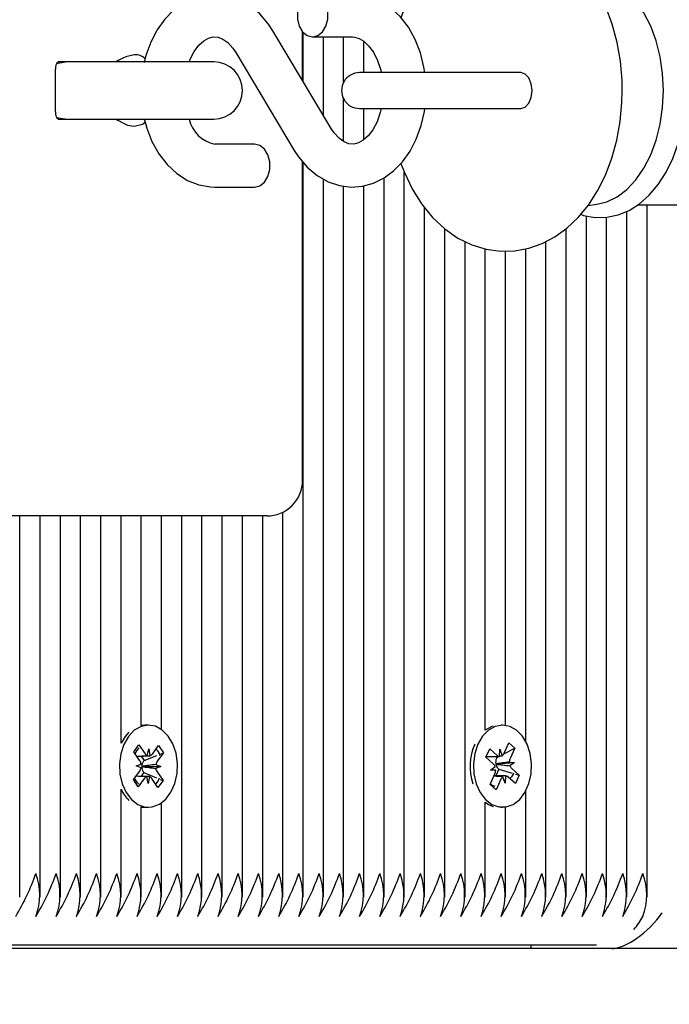
# Model space of a CAD drawing. Units: metres. Extents: x 2.41 to 11.88, y 2.47 to 11.
# Drawn here: x 9.27 to 9.37, y 4.9 to 5.03 of the extents above; entities that cross this region are included whole.
import ezdxf

# ---------------------------------------------------------------- set-up
doc = ezdxf.new("R2010")
doc.units = ezdxf.units.M
doc.header["$LTSCALE"] = 65
doc.header["$PDSIZE"] = -1
doc.linetypes.add('SLD-Сплошная', pattern=[0])
doc.layers.add('ПРИМЕЧАНИЯ', color=7, linetype='SLD-Сплошная')
doc.styles.add('SLDTEXTSTYLE3', font='isocpeui.ttf')
doc.dimstyles.new('SLDDIMSTYLE3', dxfattribs={"dimtxt": 0.195, "dimasz": 0.195, "dimexe": 0, "dimexo": 0.0625, "dimgap": 0.04875, "dimtad": 2, "dimrnd": 1e-09, "dimzin": 12, "dimdsep": 46, "dimtxsty": 'SLDTEXTSTYLE3', "dimsah": 1, "dimcen": 0.09, "dimadec": 0, "dimazin": 3, "dimtfac": 1, "dimtdec": 3, "dimtofl": 0, "dimtmove": 0, "dimatfit": 3, "dimfxl": 1, "dimfrac": 2, "dimtolj": 1, "dimtzin": 12, "dimarcsym": 0})

# ---------------------------------------------------------------- blocks, each defined once
blk = doc.blocks.new('_D_8')
at = {"layer": 'Defpoints', "color": 0, "transparency": 16777216}
for p in [(8.403270073279986, 8.835269552659124), (11.84471268929818, 8.835269552659124), (8.059245230872657, 4.518986334495076)]:
    blk.add_point(p, dxfattribs=at)
at = {"layer": 'ПРИМЕЧАНИЯ', "color": 0, "lineweight": -2, "transparency": 16777216}
for p, q in [((8.465770073279986, 8.835269552659124), (11.84471268929818, 8.835269552659124)), ((11.84471268929818, 4.713986334495077), (11.84471268929818, 8.640269552659124)), ((8.121745230872657, 4.518986334495076), (11.84471268929818, 4.518986334495077))]:
    blk.add_line(p, q, dxfattribs=at)
at = {"layer": 'ПРИМЕЧАНИЯ', "color": 0, "transparency": 16777216}
for points in [[(11.81221268929818, 8.640269552659124), (11.87721268929818, 8.640269552659124), (11.84471268929818, 8.835269552659124)], [(11.81221268929818, 4.713986334495077), (11.87721268929818, 4.713986334495077), (11.84471268929818, 4.518986334495077)]]:
    blk.add_solid(points, dxfattribs=at)
at = {"layer": 'ПРИМЕЧАНИЯ', "color": 0, "transparency": 16777216, "insert": (11.60096268929818, 6.676395732935859), "char_height": 0.195, "attachment_point": 2, "rotation": 90, "style": 'SLDTEXTSTYLE3'}
blk.add_mtext('\\A1;4.32м', dxfattribs=at)
blk = doc.blocks.new('_D_9')
at = {"layer": 'Defpoints', "color": 0, "transparency": 16777216}
for p in [(3.132237178058221, 8.079405456971262), (11.32764162148631, 4.904405456971254), (3.132237178058221, 2.502155061548179)]:
    blk.add_point(p, dxfattribs=at)
at = {"layer": 'ПРИМЕЧАНИЯ', "color": 0, "lineweight": -2, "transparency": 16777216}
for p, q in [((3.132237178058221, 8.016905456971262), (3.132237178058221, 2.502155061548178)), ((11.32764162148631, 4.841905456971254), (11.32764162148631, 2.502155061548179)), ((11.13264162148631, 2.502155061548179), (3.327237178058221, 2.502155061548179))]:
    blk.add_line(p, q, dxfattribs=at)
at = {"layer": 'ПРИМЕЧАНИЯ', "color": 0, "transparency": 16777216}
for points in [[(3.327237178058221, 2.534655061548179), (3.327237178058221, 2.469655061548178), (3.132237178058221, 2.502155061548179)], [(11.13264162148631, 2.534655061548179), (11.13264162148631, 2.469655061548178), (11.32764162148631, 2.502155061548179)]]:
    blk.add_solid(points, dxfattribs=at)
at = {"layer": 'ПРИМЕЧАНИЯ', "color": 0, "transparency": 16777216, "insert": (7.229939399772267, 2.745905061548179), "char_height": 0.195, "attachment_point": 2, "style": 'SLDTEXTSTYLE3'}
blk.add_mtext('\\A1;8.2м', dxfattribs=at)

msp = doc.modelspace()

# ---------------------------------------------------------------- linework, layer by layer
at = {"color": 7, "linetype": 'SLD-Сплошная', "lineweight": 25}
for p, q in [((9.318143807396536, 5.019108993004884), (9.309991441712027, 5.032775622796144)), ((9.314163230404501, 5.025782090615357), (9.314163230404501, 5.032607299279298)), ((9.314230881676322, 5.025668603371705), (9.314230881676322, 5.032531482171144)), ((9.315548025116568, 5.031905514191713), (9.321115456566458, 5.031905514191713)), ((9.317059300884848, 5.020927053879823), (9.317059300884848, 5.031905514191713)), ((9.319887720093375, 5.025554877709475), (9.319887720093375, 5.031905514191713)), ((9.322716198906546, 5.026905399750794), (9.322716198906546, 5.031298381280031)), ((9.304838620171195, 5.029701930474366), (9.312990926251059, 5.016035300683106)), ((9.282845102295523, 5.028405410241212), (9.28002109383071, 5.028405410241212)), ((9.301741920456534, 5.028405410241212), (9.282845102295523, 5.028405410241212)), ((9.279606901154166, 5.021405440758791), (9.279606901154166, 5.027405482720461)), ((9.338486336216574, 5.026905399750794), (9.322107873901968, 5.026905399750794)), ((9.344670794949177, 5.026905399750794), (9.338486336216574, 5.026905399750794)), ((9.319887720093375, 5.017273527573671), (9.319887720093375, 5.023256045769776)), ((9.322107873901968, 5.021905404519166), (9.338486336216574, 5.021905404519166)), ((9.322716198906546, 5.017525297593203), (9.322716198906546, 5.021905404519166)), ((9.338486336216574, 5.021905404519166), (9.344670794949177, 5.021905404519166)), ((9.28002109383071, 5.020405513238038), (9.282845102295523, 5.020405513238038)), ((9.282845102295523, 5.020405513238038), (9.301741920456534, 5.020405513238038)), ((9.307434402451163, 5.016905409287538), (9.301866911396628, 5.016905409287538)), ((9.314163230404501, 4.969905477952088), (9.314163230404501, 5.014441234063234)), ((9.314230881676322, 4.911596280526246), (9.314230881676322, 5.014360887002076)), ((9.3283730373236, 4.911596280526246), (9.3283730373236, 5.012939435433473)), ((9.317059300884848, 4.911596280526246), (9.317059300884848, 5.01201675553235)), ((9.325544618115073, 4.911596280526246), (9.325544618115073, 5.012187463234986)), ((9.301866911396628, 5.010905486535157), (9.307434402451163, 5.010905486535157)), ((9.319887720093375, 4.911596280526246), (9.319887720093375, 5.011036616753664)), ((9.322716198906546, 4.911596280526246), (9.322716198906546, 5.011080485772219)), ((9.331201456532126, 4.911596280526246), (9.331201456532126, 5.008044582795228)), ((9.354050777897482, 5.008326155137147), (9.355272792324666, 5.008490544747437)), ((9.359485708222037, 4.911596280526246), (9.359485708222037, 5.007515412758912)), ((9.361033640846852, 5.008432132195558), (9.370188616261128, 5.008432132195558)), ((9.362314127430563, 4.911596280526246), (9.362314127430563, 5.008432132195558)), ((9.353828869804984, 4.911596280526246), (9.353828869804984, 5.006875497292604)), ((9.35665728901351, 4.911596280526246), (9.35665728901351, 5.006673437546816)), ((9.33402987574065, 4.911596280526246), (9.33402987574065, 5.005058509301271)), ((9.351000450596457, 4.911596280526246), (9.351000450596457, 5.005083662461366)), ((9.336858294949177, 4.911596280526246), (9.336858294949177, 5.003284079026308)), ((9.34817203138793, 4.911596280526246), (9.34817203138793, 5.003280860375489)), ((9.339686714157706, 4.934944254349793), (9.339686714157706, 5.002238851975526)), ((9.342515192970877, 4.935626131486024), (9.342515192970877, 5.001941544007386)), ((9.345343612179404, 4.933382016610231), (9.345343612179404, 5.002259475182618)), ((9.304769836411124, 4.96490548272046), (9.266130231365805, 4.96490548272046)), ((9.274632893547658, 4.911596280526246), (9.274632893547658, 4.96490548272046)), ((9.277461312756184, 4.911596280526246), (9.277461312756184, 4.96490548272046)), ((9.280289791569357, 4.911596280526246), (9.280289791569357, 4.96490548272046)), ((9.283118210777884, 4.911596280526246), (9.283118210777884, 4.96490548272046)), ((9.28594662998641, 4.911596280526246), (9.28594662998641, 4.96490548272046)), ((9.288775049194937, 4.933116179894532), (9.288775049194937, 4.96490548272046)), ((9.291603468403464, 4.935603600930299), (9.291603468403464, 4.96490548272046)), ((9.29443188761199, 4.935044151734438), (9.29443188761199, 4.96490548272046)), ((9.297260306820517, 4.911596280526246), (9.297260306820517, 4.96490548272046)), ((9.300088785633688, 4.911596280526246), (9.300088785633688, 4.96490548272046)), ((9.302917204842215, 4.911596280526246), (9.302917204842215, 4.96490548272046)), ((9.309163235172873, 4.96490548272046), (9.304769836411124, 4.96490548272046)), ((9.30574562405074, 4.911596280526246), (9.30574562405074, 4.96490548272046)), ((9.308574043259268, 4.911596280526246), (9.308574043259268, 4.96490548272046)), ((9.311402462467795, 4.911596280526246), (9.311402462467795, 4.965434891175355)), ((9.292607627853995, 4.935655456971254), (9.292148016438132, 4.935655456971254)), ((9.342105053410178, 4.935655456971254), (9.341929398522025, 4.935655456971254)), ((9.289883814797049, 4.934681397866334), (9.289345108017569, 4.934070807885256)), ((9.289345108017569, 4.934070807885256), (9.288775049194937, 4.933116179894532)), ((9.290567301258688, 4.931922060441102), (9.291284464344626, 4.932887178849306)), ((9.291284464344626, 4.932887178849306), (9.29212530706847, 4.931637627076235)), ((9.293149970516806, 4.93160174508008), (9.2940336093756, 4.932790857743348)), ((9.2940336093756, 4.932790857743348), (9.294716022953635, 4.93177674431714)), ((9.342339001640921, 4.931737405251589), (9.342991195664052, 4.933195215653505)), ((9.342991195664052, 4.933195215653505), (9.343827746853476, 4.932446581315125)), ((9.29140820358718, 4.930672508668031), (9.290567301258688, 4.931922060441102)), ((9.291988275990134, 4.930694085549439), (9.293790541634207, 4.931409341286745)), ((9.292445503220206, 4.931361061524476), (9.292650364384299, 4.932344180535401)), ((9.292650364384299, 4.932344180535401), (9.292820535645133, 4.931347829293336)), ((9.294716022953635, 4.93177674431714), (9.293832443699484, 4.930587512444581)), ((9.294296406254416, 4.931610208939637), (9.294716022953635, 4.93177674431714)), ((9.339778922543173, 4.931158644150819), (9.340308211788779, 4.932341677140321)), ((9.340308211788779, 4.932341677140321), (9.341338954910878, 4.931419354867066)), ((9.341697119221333, 4.931261402558412), (9.34172650431121, 4.932285529564942)), ((9.34172650431121, 4.932285529564942), (9.3420631513449, 4.931377750825013)), ((9.342285893902424, 4.93163369316968), (9.343827746853476, 4.932446581315125)), ((9.343827746853476, 4.932446581315125), (9.343175552830344, 4.930988890122499)), ((9.290883146271353, 4.929965955208864), (9.291587673172598, 4.930206638764466)), ((9.291564427361136, 4.931323987435427), (9.291988275990134, 4.930694085549439)), ((9.291988275990134, 4.930694085549439), (9.291909121021872, 4.930587512444581)), ((9.293636880859976, 4.930134755562867), (9.29433204983199, 4.929844957779969)), ((9.340809665665274, 4.930236202668275), (9.339778922543173, 4.931158644150819)), ((9.339824520096426, 4.931260448884095), (9.34139075134719, 4.931260448884095)), ((9.341153167233115, 4.931260448884095), (9.341310702309256, 4.931119543503846)), ((9.341153465256339, 4.930243474434937), (9.341230414852742, 4.930239063691225)), ((9.341230414852742, 4.930239063691225), (9.34116222713912, 4.930188518952455)), ((9.341230414852742, 4.930239063691225), (9.343788050160056, 4.930440885018434)), ((9.341310702309256, 4.931119543503846), (9.341252230152731, 4.930988890122499)), ((9.341310702309256, 4.931119543503846), (9.341578625187521, 4.931260806511965)), ((9.343063853726035, 4.930482369851197), (9.343788050160056, 4.930440885018434)), ((9.343788050160056, 4.930440885018434), (9.343146167740468, 4.929964763115968)), ((9.29049917314971, 4.928034168671693), (9.29138275240386, 4.929223400544251)), ((9.291578374848013, 4.929676157425965), (9.290883146271353, 4.929965955208864)), ((9.291959069714192, 4.929026466797914), (9.291555725082999, 4.928483587693299)), ((9.291758798107749, 4.929867845963563), (9.291683994278554, 4.92984221596631)), ((9.291684947952872, 4.929898601960267), (9.291758798107749, 4.929867845963563)), ((9.291758798107749, 4.929867845963563), (9.29433204983199, 4.929844957779969)), ((9.291883729443198, 4.929138404320802), (9.291959069714192, 4.929026466797914)), ((9.291959069714192, 4.929026466797914), (9.29373564575637, 4.928274733018007)), ((9.29433204983199, 4.929844957779969), (9.293627582535391, 4.929604393433656)), ((9.293807052120808, 4.929138404320802), (9.294647894844656, 4.92788885254773)), ((9.340382419571524, 4.927364331673708), (9.341034613594655, 4.928822022866335)), ((9.340422116264945, 4.929370027970399), (9.34106399868453, 4.929846149872865)), ((9.341146312698966, 4.929328543137636), (9.340422116264945, 4.929370027970399)), ((9.341569565281516, 4.929491979073609), (9.341148279652243, 4.928550464104737)), ((9.341477178082114, 4.929574710320558), (9.341569565281516, 4.929491979073609)), ((9.341569565281516, 4.929491979073609), (9.34346034382308, 4.928937179040041)), ((9.343400500759726, 4.929574710320558), (9.344431243881827, 4.928652268838014)), ((9.344431243881827, 4.928652268838014), (9.343901954636221, 4.927469235848512)), ((9.343918345913535, 4.928802830170716), (9.344431243881827, 4.928652268838014)), ((9.291181586727744, 4.927020055245484), (9.29049917314971, 4.928034168671693)), ((9.292065225586539, 4.928209167908754), (9.291181586727744, 4.927020055245484)), ((9.292564891323691, 4.927466732453431), (9.292394660458212, 4.928463083695497)), ((9.292769752487784, 4.928449851464356), (9.292564891323691, 4.927466732453431)), ((9.293930791363362, 4.926923734139527), (9.293089889034873, 4.928173285912599)), ((9.294647894844656, 4.92788885254773), (9.293930791363362, 4.926923734139527)), ((9.294265352234488, 4.928050619553651), (9.294647894844656, 4.92788885254773)), ((9.341218970760947, 4.926615697335328), (9.340382419571524, 4.927364331673708)), ((9.340409122452382, 4.927424055527772), (9.340603373989707, 4.927230221222962)), ((9.342147909149771, 4.928550464104737), (9.34091307972396, 4.928550464104737)), ((9.341871164784079, 4.928073507737246), (9.341218970760947, 4.926615697335328)), ((9.34248366211379, 4.92752538342389), (9.3421470150801, 4.928433162163819)), ((9.342513047203665, 4.928549510430421), (9.34248366211379, 4.92752538342389)), ((9.343901954636221, 4.927469235848512), (9.342871211514119, 4.928391558121766)), ((9.288775049194937, 4.911596280526246), (9.288775049194937, 4.9266947330943)), ((9.340943060860281, 4.92689119000348), (9.341218970760947, 4.926615697335328)), ((9.345343612179404, 4.911596280526246), (9.345343612179404, 4.926428896378603)), ((9.29443188761199, 4.911596280526246), (9.29443188761199, 4.924766761254396)), ((9.339686714157706, 4.911596280526246), (9.339686714157706, 4.924866658639039)), ((9.291603468403464, 4.911596280526246), (9.291603468403464, 4.924207312058534)), ((9.292148016438132, 4.924155456017579), (9.292607627853995, 4.924155456017579)), ((9.341929398522025, 4.924155456017579), (9.342105053410178, 4.924155456017579)), ((9.342515192970877, 4.911596280526246), (9.342515192970877, 4.924184781502809)), ((9.34605165575469, 4.904405456971254), (8.898573420986777, 4.904405456971254)), ((9.264147661671286, 4.904905420731629), (9.355244062885886, 4.904905420731629)), ((9.34605165575469, 4.904905420731629), (9.34605165575469, 4.904405456971254)), ((9.357365332588797, 4.904405456971254), (9.34605165575469, 4.904405456971254)), ((9.82617714260543, 4.904405456971254), (9.357365332588797, 4.904405456971254))]:
    msp.add_line(p, q, dxfattribs=at)
at = {"color": 7, "linetype": 'SLD-Сплошная', "lineweight": 25, "flags": 128}
for points in [[(9.358848474964743, 5.024405461739625), (9.35881497715438, 5.025872093628968), (9.35858108852828, 5.028532844971742), (9.358124218926076, 5.031144720505799), (9.357445143208151, 5.033674580048646), (9.356544815048819, 5.036090237092103), (9.35542460535491, 5.038358074616517), (9.354088328823691, 5.040441376160707), (9.352549038872365, 5.042294722985353), (9.350830756172781, 5.043873650025453), (9.348971270069722, 5.045139056634034), (9.347017072186118, 5.046066862534608), (9.345014534935599, 5.046650153588381), (9.34300401066268, 5.046895486306275), (9.34101768587554, 5.046816212128724), (9.339082263455039, 5.046427589844789), (9.337220929607993, 5.04574511666211), (9.335446856960898, 5.044780117463197), (9.333772502884512, 5.043539029549684), (9.332212887749318, 5.04202745575818), (9.330787979111319, 5.040255528878297), (9.329521440014487, 5.038243633698548), (9.32843657587493, 5.036023122262087), (9.32790675018752, 5.034592014741029)], [(9.364590428814534, 5.024405461739625), (9.36447664354766, 5.026786190461244), (9.364137791142111, 5.029113632630433), (9.363581500992423, 5.031336051415529), (9.362820111260062, 5.033403617333497), (9.361870668873433, 5.035270077179994), (9.360754393086081, 5.036893946122254), (9.359496198639517, 5.038238746117677), (9.358124218926076, 5.039274674843873), (9.356669090733176, 5.039978367280091), (9.355272792324666, 5.040320378731812)], [(9.309991441712027, 5.032775622796144), (9.309399746403342, 5.033680540513124), (9.308184646114949, 5.035122734498109), (9.306787751659995, 5.036302548836793), (9.305259846195822, 5.03717122692975), (9.30365755413497, 5.037705522965516), (9.302035652145987, 5.03790364880475), (9.300438188061362, 5.037778598260011), (9.298899970993643, 5.037348133515444), (9.297447703823691, 5.036630851220216), (9.296100400433186, 5.035639625977602), (9.294879876122122, 5.034387093972291), (9.293813012585288, 5.032892686318483), (9.29292859886611, 5.031188231896485), (9.292251370892172, 5.029316884469117), (9.29202380035842, 5.028316956948366)], [(9.315548025116568, 5.031905514191713), (9.316284798130637, 5.032086354683961), (9.316932760223988, 5.032607299279298), (9.317413710102683, 5.03340540547284), (9.317669592842703, 5.034384471367921), (9.317669592842703, 5.035426360558596), (9.317413710102683, 5.036405426453675), (9.316932760223988, 5.037203532647218), (9.316284798130637, 5.037724477242555), (9.315548025116568, 5.037905436944093), (9.314811192497855, 5.037724477242555), (9.314163230404501, 5.037203532647218), (9.313682280525807, 5.036405426453675), (9.313426397785786, 5.035426360558596), (9.313426397785786, 5.034384471367921), (9.313682280525807, 5.03340540547284), (9.314163230404501, 5.032607299279298), (9.314811192497855, 5.032086354683961), (9.315548025116568, 5.031905514191713)], [(9.331219635948782, 5.026905399750794), (9.331122420773152, 5.027675491761292), (9.330625556454306, 5.029663068245973), (9.329895518765097, 5.031538111161317), (9.3289394602629, 5.033255797814454), (9.327771209225302, 5.034767371605958), (9.32641681288207, 5.036022287797059), (9.324917934879904, 5.036975604485597), (9.323329530701285, 5.03759835381421), (9.32170798634017, 5.037883740853395), (9.321115456566458, 5.037905436944093)], [(9.321115456566458, 5.031905514191713), (9.321389161095267, 5.03188751358899), (9.322057448372489, 5.031694632958497), (9.32272037123168, 5.03129587788495), (9.323382876858359, 5.030674320649232), (9.324059091553336, 5.029748541306581), (9.324634157166129, 5.028600675057496), (9.325070761189107, 5.027272325944032), (9.325138531670216, 5.026905399750794)], [(9.298292301640158, 5.028405410241212), (9.298423551067954, 5.028778773736085), (9.299006842121726, 5.029882890175904), (9.29966779802764, 5.030749899338807), (9.300351940140372, 5.03136227745923), (9.301013909325247, 5.031732422303286), (9.301651798233634, 5.031894427727784), (9.302357874855643, 5.03184781689557), (9.303017042622214, 5.031591874550904), (9.303682349667195, 5.031124216507997), (9.304405652031546, 5.030344110917176), (9.304838620171195, 5.029701930474366)], [(9.290627680763846, 5.029405456971253), (9.289436660751942, 5.029127103280152), (9.289033912167195, 5.028927904557313), (9.288484655365592, 5.028634411286439), (9.288226567253714, 5.028514248322572), (9.287967227444296, 5.02842734475049), (9.28779926155532, 5.028405410241212)], [(9.281241916165, 5.028405410241212), (9.280005835041647, 5.02820966858777), (9.279762171253806, 5.028121692132081)], [(9.344648264393454, 5.021905166100588), (9.34525855635131, 5.022095543336), (9.34577592466796, 5.022637468766298), (9.346121631607655, 5.02344868798169), (9.346243046269064, 5.024405461739625), (9.346121631607655, 5.02536223549756), (9.34577592466796, 5.026173454712954), (9.34525855635131, 5.02671538014325), (9.344648264393454, 5.026905757378664)], [(9.327907048210745, 5.014223319481935), (9.328377328858021, 5.012927633713807), (9.32947828625167, 5.010645252656069), (9.330795906529074, 5.008544188927735), (9.332318149551993, 5.006668788384522), (9.334022067532185, 5.00506399292859), (9.33587088440383, 5.003769737671937), (9.337818704590445, 5.002811771821107), (9.339818678841239, 5.002198320817079), (9.34182997797454, 5.001923781823243), (9.343819521412497, 5.00197516102704), (9.345760665878897, 5.002337318848695), (9.347629092678671, 5.002994400452699), (9.349411271557456, 5.003934961747255), (9.35109498356307, 5.005151969384278), (9.352665387138966, 5.006640058945741), (9.35410305117095, 5.008389812897767), (9.355384431824332, 5.010381800126162), (9.356486104473715, 5.012585383843508), (9.357388995632773, 5.014962178658571), (9.358079992279654, 5.017468911599245), (9.358552835926657, 5.020067554902162), (9.35880436752761, 5.022722703408327), (9.358848474964743, 5.024405461739625)], [(9.353043936237937, 5.007100802849854), (9.353431724056845, 5.006948453377809), (9.355063281998282, 5.006648999642458), (9.356687448963767, 5.006673795174684), (9.358276866421347, 5.00701163430127), (9.359807096466666, 5.007649404000367), (9.361262582287434, 5.008578163575257), (9.362624488815909, 5.009789210747804), (9.363868974194174, 5.011267286728944), (9.364970527634268, 5.012986999940003), (9.36590667818511, 5.01491437573346), (9.366659902081137, 5.017010551880921), (9.367218278393393, 5.019235354851808), (9.367573939308768, 5.021549087952699), (9.367719613060599, 5.023787838410463), (9.367726706013325, 5.024405461739625)], [(9.355272792324666, 5.008490544747437), (9.356669090733176, 5.008832556199159), (9.358124218926076, 5.009536248635378), (9.359496198639517, 5.010572177361573), (9.360754393086081, 5.011916977356996), (9.361870668873433, 5.013540846299256), (9.362820111260062, 5.015407306145753), (9.363581500992423, 5.017474872063723), (9.364137791142111, 5.019697171639527), (9.36447664354766, 5.022024733018006), (9.364590428814534, 5.024405461739625)], [(9.312990926251059, 5.016035300683106), (9.313582621559744, 5.015130382966126), (9.314797781452778, 5.013688188981141), (9.31619461630309, 5.012508374642457), (9.317722521767264, 5.0116396965495), (9.319324813828116, 5.011105400513735), (9.320946775421744, 5.0109072746745), (9.32254423950637, 5.011032325219239), (9.324082396969443, 5.011462670754518), (9.325534664139395, 5.012180072259034), (9.326881967529896, 5.01317129750165), (9.328102491840964, 5.01442382950696), (9.329169355377799, 5.015918237160768), (9.33005382870162, 5.017622691582765), (9.330730997070912, 5.019494039010133), (9.331183634743338, 5.02148268837842), (9.331228517040854, 5.021905404519166)], [(9.325133465275412, 5.021905404519166), (9.325016461357716, 5.021333795975771), (9.324558816895133, 5.020032149743165), (9.32397552584136, 5.018928033303346), (9.323314569935446, 5.018061024140443), (9.32263048742736, 5.017448526810732), (9.321968458637839, 5.017078501175965), (9.321330569729453, 5.016916495751466), (9.320624493107443, 5.01696310658368), (9.319965325340872, 5.017219048928347), (9.319300077900534, 5.017686706971253), (9.318576775536185, 5.018466693352785), (9.318143807396536, 5.019108993004884)], [(9.279739700302725, 5.020698291253176), (9.280005835041647, 5.020601254891481), (9.281241916165, 5.020405513238038)], [(9.28779926155532, 5.020405513238038), (9.287988387093192, 5.020378452729311), (9.28819968555892, 5.020307642411317), (9.28850313280547, 5.020167094658937), (9.288952492222432, 5.019926649521913), (9.289698146328574, 5.019577366303529), (9.290627680763846, 5.019405466507997)], [(9.290627680763846, 5.019405466507997), (9.291762851223593, 5.019683700989808), (9.292049787983542, 5.019883018921937), (9.292140804276112, 5.020011884163941)], [(9.292020462498312, 5.020493251275147), (9.29235681150878, 5.019147855233277), (9.293086849197989, 5.017272812317933), (9.294042907700186, 5.015555125664797), (9.295211158737784, 5.014043551873292), (9.296565614685658, 5.012788635682191), (9.298064433083182, 5.011835318993653), (9.299652837261801, 5.01121256966504), (9.301274381622916, 5.010927182625856), (9.301866911396628, 5.010905486535157)], [(9.307434402451163, 5.010905486535157), (9.308171235069876, 5.011086327027406), (9.308819137558585, 5.011607271622744), (9.309300087437276, 5.012405497025576), (9.309555970177296, 5.013384562920655), (9.309555970177296, 5.014426452111329), (9.309300087437276, 5.01540539879712), (9.308819137558585, 5.016203624199952), (9.308171235069876, 5.016724568795289), (9.307434402451163, 5.016905409287538), (9.307434402451163, 5.016905409287538)], [(9.28980471943343, 4.934070807885256), (9.289160333618765, 4.932954174470033), (9.288732491478568, 4.931645971726502), (9.288548134312277, 4.930228454064454), (9.288618885025626, 4.928790551613893), (9.288940273270255, 4.927422744225587), (9.289492093071585, 4.926210981797303), (9.290239654526358, 4.925231319855775), (9.29113598917449, 4.92454527039441), (9.29212477062667, 4.924196106385317), (9.293143950447684, 4.92420576233777), (9.294129394039755, 4.924573403786744), (9.295019231781607, 4.925276142548647), (9.29575755451644, 4.926269751977053), (9.296297930225972, 4.927491766404237), (9.296606443867331, 4.928865534257021), (9.296663664326315, 4.930304628800477), (9.296466074928885, 4.931718570183839), (9.296026013836508, 4.93301854748639), (9.295371137604361, 4.934123021554079), (9.294542692646628, 4.934962493371095), (9.293592594608908, 4.935484153222169), (9.292580626949912, 4.935655337761965), (9.291570387825614, 4.93546519894513), (9.290625296578055, 4.934925776909913), (9.28980471943343, 4.934070807885256)], [(9.292148016438132, 4.935655456971254), (9.292121015534049, 4.935655337761965), (9.291603468403464, 4.935603600930299)], [(9.338669203266745, 4.932979923676576), (9.33823653315032, 4.931674939583863), (9.33804693077529, 4.930258733224), (9.338112257465964, 4.92882035393628), (9.338428519711142, 4.927450162362184), (9.338975749954825, 4.926234346818055), (9.339719675526267, 4.925249082039919), (9.340613447174674, 4.924556356858339), (9.341600917324667, 4.924199801873292), (9.342620097145682, 4.924201828431215), (9.343606911644583, 4.924562078904237), (9.344499371990805, 4.925258141945924), (9.345241390213614, 4.92624626774701), (9.34578629587615, 4.927464229058351), (9.346099935516959, 4.928835612725343), (9.346162579998618, 4.930274230431642), (9.345970235809927, 4.931689721535768), (9.345535062298422, 4.932993036698426), (9.34488435839141, 4.934102279137696), (9.344059012875205, 4.93494794983777), (9.343110881790762, 4.935476762246217), (9.342099629387503, 4.935655456971254), (9.341088615402823, 4.935472828339662), (9.340141557201987, 4.934940439652529), (9.339317821011191, 4.934091669510926), (9.338669203266745, 4.932979923676576)], [(9.340795479759818, 4.935528379868593), (9.34062900398696, 4.935472828339662), (9.339686714157706, 4.934944254349793)], [(9.343664549336081, 4.928942901085938), (9.34336223457778, 4.928407055329408), (9.343112908348685, 4.928175312470521)], [(9.291247330650931, 4.927400213669862), (9.291071496948842, 4.92760227341565), (9.290643535599356, 4.928209167908754)], [(9.341064475521689, 4.927072984170045), (9.34091582153762, 4.927115303467836), (9.340603373989707, 4.927230221222962)], [(9.339686714157706, 4.924866658639039), (9.34015383575881, 4.924556356858339), (9.340795479759818, 4.924282533120241)], [(9.291603468403464, 4.924207312058534), (9.291665159210806, 4.924196106385317), (9.292148016438132, 4.924155456017579)]]:
    msp.add_lwpolyline(points, dxfattribs=at)
at = {"color": 7, "linetype": 'SLD-Сплошная', "lineweight": 25}
for centre, radius, start, end in [((9.290856369025498, 5.02775422812961), 0.001666989804556851, 39.73813258310911, 97.88506549906987), ((9.280566768060295, 5.027593631824422), 0.0009781332029957118, 123.9088376179729, 191.0902687221927), ((9.301741894354738, 5.024405456971254), 0.004000000000000448, 270.0000000000008, 90), ((9.322107850810774, 5.024405456971254), 0.002500000000000391, 90, 270.0000000000008), ((9.280581452348668, 5.021223374220395), 0.000991412252854841, 169.41793704382, 235.5829566160751), ((9.302830945983656, 5.021476043512807), 0.004671194697952339, 193.248621731968, 258.0897875456781), ((9.309163243254966, 4.969905456971254), 0.005000000000000782, 269.9999999999804, 0), ((9.345395743456717, 4.929896968700315), 0.007819551540062149, 156.7800216633792, 198.1923157271175), ((9.29400137983335, 4.92979851103305), 0.0038008249389255, 134.9962075615308, 151.8856273738045), ((9.29274730681271, 4.932034114938828), 0.0007376220624538187, 212.5150888388092, 245.8480793038194), ((9.292576479481772, 4.932005137346982), 0.0007011542542566734, 290.3697839299667, 324.8775351864564), ((9.292838400956477, 4.93123130143796), 0.001360063043331821, 7.116867030364769, 52.15577394742518), ((9.34174226450803, 4.931848825014072), 0.0005891546811531609, 226.799270886595, 265.6052756188008), ((9.341508667750155, 4.9320886465934), 0.0009015679954140962, 307.9534739790881, 337.0710464021251), ((9.290402326725555, 4.930017505306423), 0.00120034064518089, 9.06567451551866, 33.07122891600432), ((9.2929264564645, 4.929875540672231), 0.00124172267735191, 145.0141428042094, 178.9358409342508), ((9.294770435205276, 4.929913744460713), 0.001154898853155586, 144.3099628417766, 168.9673489675498), ((9.340143795347792, 4.929524078449469), 0.0009749380404496945, 19.29006039362527, 46.92247403034949), ((9.342524061867646, 4.930441126156197), 0.00138477480979386, 156.698985561966, 188.2059681081919), ((9.342226587098688, 4.930346945539107), 0.001076086012774369, 188.4661358153465, 225.8594301590521), ((9.344404298606337, 4.930452347844587), 0.001340781040293117, 156.4111036228584, 178.7169582570893), ((9.290445021126152, 4.929897205325852), 0.001154708981909449, 324.3009468463149, 348.9636518071162), ((9.292959902653747, 4.929824059525073), 0.001276037553619448, 179.1847241827049, 212.5021682634778), ((9.294809573639636, 4.929792067047349), 0.001196797541688002, 189.0219692049751, 213.1051001867662), ((9.33980586781874, 4.929358565144236), 0.001340781040216494, 336.4111036220748, 358.7169582575103), ((9.344066371077234, 4.930286834539387), 0.0009749380404824727, 199.2900603943897, 226.9224740301027), ((9.29263871662156, 4.927805775641869), 0.0007011542542358068, 110.3697839295439, 144.8775351869396), ((9.292468143019985, 4.927777156802969), 0.0007372152864161954, 32.50217708636309, 65.85043771599219), ((9.292916989090287, 4.928482613119264), 0.001244221786083724, 302.5907707906603, 350.916215293436), ((9.342701498674842, 4.927722266395436), 0.0009015679954088423, 127.9534739789591, 157.0710464020444), ((9.342467901916976, 4.927962087974787), 0.0005891546811267154, 46.79927088544994, 85.60527561911813), ((9.293501689850597, 4.928867658785144), 0.005202185881498834, 204.6891322490135, 225.9366846479778), ((9.247303949895363, 4.925179383568278), 0.03130552174748544, 328.6784103142424, 340.8414093215501), ((9.268702022662147, 4.911905449818696), 0.008706708544603767, 339.8452162064634, 20.15478379353738), ((9.250126803557457, 4.925181741545429), 0.03131155289249501, 328.6800752161964, 340.8406758140338), ((9.271530857449678, 4.911905449818696), 0.008706318414661896, 339.8442738757628, 20.1557261242381), ((9.252955222765983, 4.925181741545429), 0.03131155289249501, 328.6800752161964, 340.8406758140338), ((9.274392047102435, 4.911905449818696), 0.008675562195267723, 339.7696996809551, 20.23030031904582), ((9.255783641979596, 4.925181741543022), 0.03131155288689921, 328.6800752151215, 340.8406758151389), ((9.277220466311933, 4.911905449818696), 0.008675562194354332, 339.769699678732, 20.23030032126889), ((9.258612061183307, 4.9251817415453), 0.03131155289219588, 328.6800752161392, 340.8406758140932), ((9.280048885519507, 4.911905449818696), 0.008675562195247724, 339.7696996809063, 20.2303003190945), ((9.261440480391634, 4.925181741545402), 0.0313115528924205, 328.6800752161687, 340.8406758140383), ((9.282877582790604, 4.911905449818696), 0.00867530128681462, 339.7690646444925, 20.23093535550833), ((9.264278055377966, 4.925177425426857), 0.03130148774175529, 328.6781126888221, 340.8426383414146), ((9.28570600199913, 4.911905449818696), 0.00867530128681462, 339.7690646444925, 20.23093535550833), ((9.266932343186914, 4.925259808048931), 0.03149307396193478, 328.7147631600719, 340.8050564757206), ((9.28850101672647, 4.911905449818696), 0.008706708544613773, 339.8452162064876, 20.15478379351322), ((9.269925797621609, 4.925181741545512), 0.03131155289269319, 328.6800752162382, 340.8406758139972), ((9.291329851514009, 4.911905449818696), 0.008706318414661896, 339.8442738757628, 20.1557261242381), ((9.272754216830313, 4.925181741545429), 0.03131155289249652, 328.680075216198, 340.8406758140347), ((9.294158270722535, 4.911905449818696), 0.008706318414661896, 339.8442738757628, 20.1557261242381), ((9.275582636038841, 4.925181741545429), 0.03131155289249501, 328.6800752161964, 340.8406758140338), ((9.297019460375294, 4.911905449818696), 0.008675562195266058, 339.769699680951, 20.23030031904987), ((9.278411055247368, 4.925181741545429), 0.03131155289249501, 328.6800752161964, 340.8406758140338), ((9.29984787958382, 4.911905449818696), 0.008675562195266058, 339.769699680951, 20.23030031904987), ((9.281239474455894, 4.925181741545429), 0.03131155289249501, 328.6800752161964, 340.8406758140338), ((9.302676576854935, 4.911905449818696), 0.008675301286812953, 339.7690646444884, 20.23093535551238), ((9.284071040620896, 4.925180258040972), 0.0313080933689403, 328.6794008130757, 340.8413502171561), ((9.30550499606345, 4.911905449818696), 0.008675301286824621, 339.7690646445168, 20.23093535548399), ((9.286905468645752, 4.925177425429249), 0.03130148774732949, 328.6781126899062, 340.8426383403241), ((9.30833341527101, 4.911905449818696), 0.008675301287731342, 339.7690646467238, 20.23093535327701), ((9.28973035723246, 4.925179383568321), 0.03130552174758861, 328.6784103142624, 340.8414093215313), ((9.311128429998348, 4.911905449818696), 0.008706708545532611, 339.8452162087069, 20.15478379129394), ((9.292553210894644, 4.925181741545429), 0.03131155289249804, 328.6800752161998, 340.8406758140359), ((9.313957264786858, 4.911905449818696), 0.0087063184146719, 339.8442738757869, 20.15572612421393), ((9.29538163010317, 4.925181741545429), 0.03131155289249804, 328.6800752161998, 340.8406758140359), ((9.316818454439614, 4.911905449818696), 0.008675562195277726, 339.7696996809793, 20.23030031902148), ((9.298210049311521, 4.925181741545512), 0.03131155289269167, 328.6800752162365, 340.8406758139961), ((9.31964687364815, 4.911905449818696), 0.008675562195267723, 339.7696996809551, 20.23030031904582), ((9.301038468520046, 4.925181741545512), 0.03131155289269167, 328.6800752162365, 340.8406758139972), ((9.322475292856677, 4.911905449818696), 0.008675562195267723, 339.7696996809551, 20.23030031904582), ((9.303866887728752, 4.925181741545429), 0.03131155289249501, 328.6800752161964, 340.8406758140338), ((9.325303990127793, 4.911905449818696), 0.008675301286812953, 339.7690646444884, 20.23093535551238), ((9.306704462715155, 4.925177425426857), 0.0313014877417537, 328.6781126888205, 340.8426383414135), ((9.32813240933632, 4.911905449818696), 0.008675301286812953, 339.7690646444884, 20.23093535551238), ((9.309358750524105, 4.925259808048931), 0.03149307396193174, 328.7147631600685, 340.8050564757185), ((9.330927424063669, 4.911905449818696), 0.0087067085446021, 339.8452162064594, 20.15478379354141), ((9.312352204958975, 4.925181741545429), 0.03131155289249652, 328.680075216198, 340.8406758140347), ((9.333756258851198, 4.911905449818696), 0.008706318414661896, 339.8442738757628, 20.1557261242381), ((9.315180624172589, 4.925181741543022), 0.03131155288689921, 328.6800752151215, 340.8406758151389), ((9.336584678060717, 4.911905449818696), 0.008706318413728056, 339.8442738735069, 20.15572612649383), ((9.3180090433763, 4.9251817415453), 0.03131155289219588, 328.6800752161392, 340.8406758140932), ((9.3394458677125, 4.911905449818696), 0.008675562195247724, 339.7696996809063, 20.2303003190945), ((9.320837462584628, 4.925181741545402), 0.0313115528924205, 328.6800752161687, 340.8406758140383), ((9.342274286921008, 4.911905449818696), 0.00867556219526939, 339.769699680959, 20.23030031904176), ((9.323665881793081, 4.925181741545429), 0.03131155289249804, 328.6800752161998, 340.8406758140359), ((9.345102984192115, 4.911905449818696), 0.008675301286822956, 339.7690646445128, 20.23093535548804), ((9.326497447963062, 4.925180258038625), 0.03130809336347, 328.6794008120109, 340.8413502182242), ((9.34793140340065, 4.911905449818696), 0.00867530128681462, 339.7690646444925, 20.23093535550833), ((9.329331875987835, 4.925177425426942), 0.03130148774195129, 328.6781126888578, 340.8426383413728), ((9.350759822609177, 4.911905449818696), 0.008675301286812953, 339.7690646444884, 20.23093535551238), ((9.33215676456974, 4.925179383568278), 0.03130552174748544, 328.6784103142424, 340.8414093215501), ((9.353554837336524, 4.911905449818696), 0.008706708544603767, 339.8452162064634, 20.15478379353738), ((9.353601348240522, 4.913146792111624), 0.00916719731503686, 318.4869310681249, 332.4410563896726)]:
    msp.add_arc(centre, radius, start, end, dxfattribs=at)
for centre, major_axis, ratio, start_param, end_param in [((9.341726516283329, 4.932285504187027), (0.008932404713245743, 0.0004463224825990151), 0.103300838896487, 4.712316872070524, 4.744925094922888), ((9.292650351315853, 4.932344226549665), (0.007591752368909965, 0.0003214562502158458), 0.1282034298975741, 4.483801409429034, 4.679970798720392), ((9.292650351315853, 4.932344226549665), (0.008990421570105767, 0.0002245518468582119), 0.1112406933495527, 4.521904777132582, 4.728541009892854), ((9.294332078751305, 4.929845009539152), (0.008517523337285837, 0.000958031504773693), 0.04278452798664269, 1.647696910908663, 1.881999861880881), ((9.343788030514023, 4.930440831274768), (0.008345165551297384, 0.001016931681550481), 0.0153807375865869, 1.655810646684611, 1.890113597664113), ((9.343788030514023, 4.930440831274768), (0.00864467047717099, -0.0008732461558143001), 0.06208657060608513, 4.410042301621884, 4.64434525258936), ((9.341726516283329, 4.932285504187027), (0.007560189678008199, 4.63711805620548e-05), 0.1354397953189659, 4.667133358018697, 4.707672841395994), ((9.294332078751305, 4.929845009539152), (0.008483732059795912, -0.0009742969115462684), 0.03752916578204279, 4.399257206204872, 4.633560157170938), ((9.340422135557988, 4.929370082802949), (0.00828665265434303, -0.001023903565215534), 0.00571969704742937, 1.483999233584647, 1.564792318087948), ((9.29256486545551, 4.927466687791714), (0.007581632813895566, -0.0002675389885498092), 0.1305086269308341, 1.597850086715514, 1.805083126437557), ((9.29256486545551, 4.927466687791714), (0.008981836679739175, -0.0002705175276567218), 0.1100730676784858, 1.551299465816621, 1.593023587463265), ((9.342483649788692, 4.927525409890685), (0.007649645169225393, -0.0005225479170301028), 0.1152731304190904, 1.62269263792791, 1.788503474780619), ((9.342483649788692, 4.927525409890685), (0.009008559954837736, -3.870221385504635e-05), 0.1136995347145616, 1.568024078501575, 1.747015743788852), ((9.360900893371493, 4.909405456971253), (0.004619397662557034, 0.004619397662556147), 0.4142135623729174, 3.534291735288531, 5.10508806208334)]:
    msp.add_ellipse(centre, major_axis=major_axis, ratio=ratio, start_param=start_param, end_param=end_param, dxfattribs=at)

# ---------------------------------------------------------------- dimensions: what is measured, and where the dimension line sits
at = {"layer": 'ПРИМЕЧАНИЯ', "color": 7, "true_color": 0xffffff}
dim = msp.add_linear_dim(base=(11.84471268929818, 8.835269552659124), p1=(8.059245230872653, 4.518986334495074), p2=(8.403270073279982, 8.83526955265912), angle=90.0000000000002, dimstyle='SLDDIMSTYLE3', override={"dimtad": 3, "dimpost": 'м'}, dxfattribs=at)
dim.commit()
dim.dimension.update_dxf_attribs({"geometry": '_D_8', "text_midpoint": (11.84471268929818, 6.676395732935859), "dimtype": 160})
at = {"layer": 'ПРИМЕЧАНИЯ', "color": 251, "true_color": 0x636466}
dim = msp.add_linear_dim(base=(3.132237178058221, 2.502155061548179), p1=(11.32764162148631, 4.904405456971254), p2=(3.132237178058221, 8.079405456971262), dimstyle='SLDDIMSTYLE3', override={"dimtad": 3, "dimpost": 'м'}, dxfattribs=at)
dim.commit()
dim.dimension.update_dxf_attribs({"geometry": '_D_9', "text_midpoint": (7.229939399772267, 2.502155061548179), "dimtype": 160})

doc.saveas('drawing.dxf')
